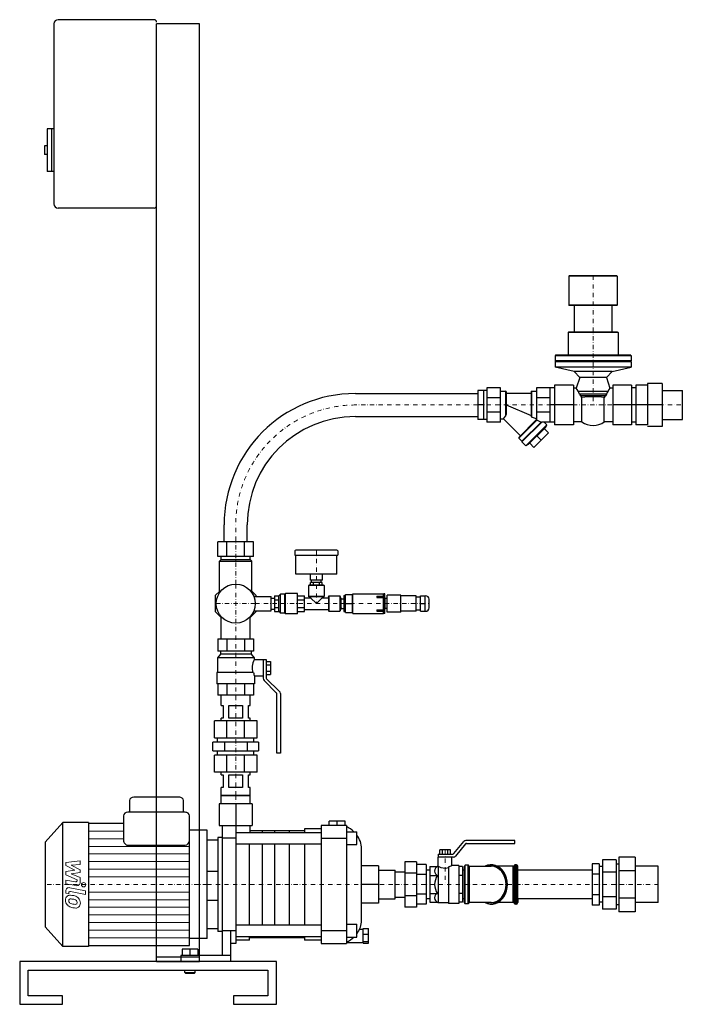
# Model space of a CAD drawing. Extents: x -252 to 522, y 0 to 1150.
import ezdxf

# ---------------------------------------------------------------- set-up
doc = ezdxf.new("R2010")
doc.units = 0
doc.header["$LTSCALE"] = 10
doc.linetypes.add('DASHDOT', pattern=[1, 0.5, -0.25, 0, -0.25])
doc.layers.add('2DH_OBJ_WIL', color=124, linetype='Continuous')
doc.layers.add('CP_AXIS', color=143, linetype='DASHDOT', lineweight=18)
doc.layers.add('CP_DETAL', color=33, linetype='Continuous', lineweight=18)

msp = doc.modelspace()

# ---------------------------------------------------------------- linework, layer by layer
at = {"layer": '2DH_OBJ_WIL', "color": 124, "extrusion": (0, 1, 0)}
for p, q in [((-95.5, 1150), (-207.5, 1150)), ((-212.5, 1145), (-212.5, 935)), ((-92.5, 50), (-92.5, 1145)), ((-42.5, 1145), (-92.5, 1145)), ((-42.5, 50), (-42.5, 1145)), ((-220.5, 1022.5), (-220.5, 972.5)), ((-212.5, 1022.5), (-220.5, 1022.5)), ((-215.5, 1022.5), (-215.5, 972.5)), ((-223.5, 1002.5), (-223.5, 992.5)), ((-220.5, 1002.5), (-223.5, 1002.5)), ((-220.5, 992.5), (-223.5, 992.5)), ((-212.5, 972.5), (-220.5, 972.5)), ((-95.5, 930), (-207.5, 930)), ((445.3, 851), (445.8, 850.5)), ((389.8, 851), (389.3, 850.5)), ((445.8, 850.5), (389.3, 850.5)), ((389.3, 850.5), (389.3, 816.5)), ((445.3, 851), (389.8, 851)), ((445.8, 850.5), (445.8, 816.5)), ((445.8, 816.5), (389.3, 816.5)), ((389.8, 816), (389.3, 816.5)), ((445.3, 816), (445.8, 816.5)), ((445.3, 816), (389.8, 816)), ((395.6, 816), (395.6, 785)), ((439.6, 816), (439.6, 785)), ((388.9, 785), (388.4, 784.5)), ((446.7, 784.5), (388.4, 784.5)), ((388.4, 784.5), (388.4, 758)), ((446.2, 785), (388.9, 785)), ((446.2, 785), (446.7, 784.5)), ((446.7, 784.5), (446.7, 758)), ((373.6, 758), (373.1, 757.5)), ((462, 757.5), (373.1, 757.5)), ((373.1, 757.5), (373.1, 751.5)), ((462, 751.5), (373.1, 751.5)), ((373.6, 751), (373.1, 751.5)), ((373.6, 751), (373.1, 750.5)), ((462, 750.5), (373.1, 750.5)), ((373.1, 750.5), (373.1, 744)), ((461.5, 758), (373.6, 758)), ((461.5, 751), (373.6, 751)), ((461.5, 758), (462, 757.5)), ((461.5, 751), (462, 751.5)), ((461.5, 751), (462, 750.5)), ((462, 757.5), (462, 751.5)), ((462, 750.5), (462, 744)), ((462, 744), (373.1, 744)), ((395.3, 739), (373.1, 744)), ((439.8, 739), (395.3, 739)), ((401.9, 732), (395.3, 739)), ((433.2, 732), (439.8, 739)), ((439.8, 739), (462, 744)), ((401.9, 732), (397.9, 719.7)), ((433.2, 732), (401.9, 732)), ((433.2, 732), (437.2, 719.7)), ((481.2, 725), (481.2, 677)), ((498.2, 725), (481.2, 725)), ((498.2, 725), (498.2, 675)), ((139.8, 713.4), (282.9, 713.4)), ((282.9, 717), (282.9, 683)), ((289.4, 717), (282.9, 717)), ((289.4, 717), (289.4, 683)), ((293.6, 716.8), (289.4, 716.8)), ((293.6, 720), (293.6, 680)), ((309.4, 720), (293.6, 720)), ((309.4, 680), (309.4, 720)), ((309.4, 716.2), (315.4, 716.2)), ((315.4, 716.2), (315.4, 687.1)), ((315.9, 715.7), (315.4, 716.2)), ((315.9, 715.7), (315.9, 689)), ((315.9, 713.6), (345.1, 713.6)), ((345.1, 715.7), (345.6, 716.2)), ((345.1, 715.7), (345.1, 686.5)), ((345.6, 716.2), (345.6, 685.9)), ((345.6, 716.2), (351.6, 716.2)), ((372.5, 720), (351.6, 720)), ((351.6, 720), (351.6, 682.4)), ((372.5, 723), (372.5, 677)), ((394.6, 723), (372.5, 723)), ((394.6, 723), (394.6, 677)), ((397.9, 719.7), (394.6, 719.7)), ((440.6, 719.7), (437.2, 719.7)), ((440.6, 723), (440.6, 677)), ((462.6, 723), (440.6, 723)), ((462.6, 723), (462.6, 677)), ((467.6, 720), (462.6, 720)), ((467.6, 723), (467.6, 677)), ((481.2, 723), (467.6, 723)), ((498.2, 716.8), (521.9, 716.8)), ((521.9, 683.1), (521.9, 716.8)), ((309.4, 708.3), (293.6, 708.3)), ((367.6, 708.3), (351.6, 708.3)), ((433.5, 712.6), (401.6, 712.6)), ((404.5, 680.3), (404.5, 708.6)), ((430.6, 680.3), (430.6, 708.6)), ((289.4, 700), (282.9, 700)), ((309.4, 691.7), (293.6, 691.7)), ((315.9, 700), (345.1, 687.9)), ((367.6, 691.7), (351.6, 691.7)), ((394.6, 700), (367.6, 700)), ((498.2, 700), (440.6, 700)), ((139.8, 686.5), (282.9, 686.5)), ((289.4, 683), (282.9, 683)), ((293.6, 683.1), (289.4, 683.1)), ((309.4, 680), (293.6, 680)), ((309.4, 683.8), (312.8, 683.8)), ((332.7, 664), (312.8, 683.8)), ((330.8, 662.1), (351.6, 682.9)), ((330.8, 661.4), (351.8, 682.4)), ((334.4, 657.6), (356.8, 680)), ((334.4, 656.9), (357.5, 680)), ((351.5, 683.8), (351.6, 683.8)), ((351.6, 683.6), (351.5, 683.8)), ((356.8, 680), (356.6, 680)), ((372.5, 680), (357.6, 680)), ((363.6, 676.9), (360.6, 680)), ((404.5, 680.3), (394.6, 680.3)), ((440.6, 680.3), (430.6, 680.3)), ((467.6, 680), (462.6, 680)), ((498.2, 683.1), (521.9, 683.1)), ((339, 652.3), (363.6, 676.9)), ((341.8, 653.8), (362.2, 674.1)), ((348.5, 650.5), (365.4, 667.5)), ((360.5, 672.4), (365.4, 667.5)), ((362.2, 674.1), (363.6, 676.9)), ((394.6, 677), (372.5, 677)), ((462.6, 677), (440.6, 677)), ((481.2, 677), (467.6, 677)), ((498.2, 675), (481.2, 675)), ((330.8, 662.1), (330.8, 661.4)), ((334.5, 657.7), (330.8, 661.4)), ((334.4, 657.6), (334.4, 656.9)), ((339, 652.3), (334.4, 656.9)), ((352, 663.9), (357, 659)), ((341.8, 653.8), (339, 652.3)), ((343.5, 655.5), (348.5, 650.5)), ((-13.6, 540), (-13.6, 560)), ((13.3, 540), (13.3, 560)), ((-20.9, 523), (-20.9, 540)), ((20.6, 540), (-20.9, 540)), ((-10.5, 523), (-10.5, 540)), ((10.2, 523), (10.2, 540)), ((20.6, 523), (20.6, 540)), ((69.2, 529.5), (69.2, 524.5)), ((118.2, 530.5), (70.2, 530.5)), ((119.2, 529.5), (119.2, 524.5)), ((20.6, 523), (-20.9, 523)), ((-17.6, 519), (-19.1, 517.5)), ((17.4, 519), (-17.6, 519)), ((-17, 519), (-17, 523)), ((16.7, 519), (16.7, 523)), ((17.4, 519), (18.9, 517.5)), ((69.2, 524.5), (119.2, 524.5)), ((70.2, 502.5), (70.2, 524.5)), ((118.2, 502.5), (118.2, 524.5)), ((-19.1, 517.5), (18.9, 517.5)), ((-19.1, 480.4), (-19.1, 517.5)), ((18.9, 480.8), (18.9, 517.5)), ((118.2, 502.5), (70.2, 502.5)), ((87.2, 495.5), (87.2, 502.5)), ((101.2, 495.5), (87.2, 495.5)), ((88.7, 492.5), (88.7, 495.5)), ((99.7, 492.5), (99.7, 495.5)), ((101.2, 495.5), (101.2, 502.5)), ((85.7, 489.5), (85.2, 489)), ((103.2, 489), (85.2, 489)), ((85.2, 489), (85.2, 476.5)), ((102.7, 489.5), (85.7, 489.5)), ((101.1, 492.5), (87.3, 492.5)), ((87.3, 489.5), (87.3, 492.5)), ((90.7, 489.5), (90.7, 492.5)), ((97.7, 489.5), (97.7, 492.5)), ((101.1, 489.5), (101.1, 492.5)), ((102.7, 489.5), (103.2, 489)), ((103.2, 489), (103.2, 476.5)), ((-23.5, 477.7), (-19.1, 482.1)), ((-23.5, 458.3), (-23.5, 477.7)), ((18.9, 482.4), (23.5, 477.7)), ((21.2, 476.5), (41.2, 476.5)), ((23.5, 477.7), (23.5, 476.5)), ((41.2, 474.5), (45.2, 474.5)), ((45.2, 477.2), (50.2, 477.2)), ((45.2, 472.6), (50.2, 472.6)), ((50.2, 477), (52.2, 479)), ((52.2, 457), (52.2, 479)), ((57.2, 479), (52.2, 479)), ((57.2, 479), (58.2, 480)), ((57.2, 457), (57.2, 479)), ((58.2, 456), (58.2, 480)), ((72.2, 480), (58.2, 480)), ((72.2, 456), (72.2, 480)), ((72.2, 477.2), (80.2, 477.2)), ((72.2, 472.6), (80.2, 472.6)), ((80.2, 458.8), (80.2, 477.2)), ((80.2, 474.8), (87.4, 474.8)), ((103.2, 476.5), (85.2, 476.5)), ((85.7, 476), (85.2, 476.5)), ((102.7, 476), (85.7, 476)), ((87.4, 476), (87.4, 474.8)), ((94.2, 468), (87.4, 474.8)), ((101, 474.8), (94.2, 468)), ((101, 476), (101, 474.8)), ((101, 474.8), (108.4, 474.8)), ((102.7, 476), (103.2, 476.5)), ((108.4, 476.5), (108.9, 477)), ((108.4, 476.5), (108.4, 459.5)), ((108.9, 477), (108.9, 459)), ((108.9, 477), (121.7, 477)), ((121.7, 477), (121.7, 459)), ((122.2, 476.5), (121.7, 477)), ((122.2, 476.5), (122.2, 459.5)), ((122.2, 474.8), (122.6, 474.8)), ((122.6, 474.8), (122.6, 461.2)), ((122.9, 474.1), (122.6, 474.8)), ((124, 473.6), (126.2, 473.6)), ((126.2, 477.4), (126.2, 458.6)), ((126.2, 477.4), (126.2, 458.6)), ((126.2, 477.4), (128.3, 477.4)), ((126.2, 477.4), (128.3, 477.4)), ((128.3, 478.5), (136.3, 478.5)), ((128.3, 457.5), (128.3, 478.5)), ((136.3, 457.5), (136.3, 478.5)), ((136.3, 478), (136.8, 478)), ((136.8, 456.6), (136.8, 479.4)), ((136.8, 479.4), (172.5, 479.4)), ((164.9, 476.7), (164.9, 475.3)), ((164.9, 476.7), (172.9, 476.7)), ((164.9, 475.3), (172.9, 475.3)), ((172.5, 476.7), (172.5, 479.4)), ((172.5, 460.7), (172.5, 475.3)), ((172.5, 474.6), (172.9, 474.6)), ((172.9, 474), (172.5, 474)), ((172.9, 456.6), (172.9, 479.4)), ((173.7, 479.4), (172.9, 479.4)), ((174.2, 457.1), (174.2, 478.9)), ((174.7, 473.9), (174.2, 474.4)), ((174.7, 462.1), (174.7, 473.9)), ((176.9, 473.9), (174.7, 473.9)), ((176.9, 458), (176.9, 478)), ((192.9, 478), (176.9, 478)), ((192.9, 458), (192.9, 478)), ((210.9, 477), (192.9, 477)), ((210.9, 459), (210.9, 477)), ((215.9, 475.5), (210.9, 475.5)), ((215.9, 477), (221.9, 477)), ((215.9, 459), (215.9, 477)), ((221.4, 459), (221.4, 477)), ((225.9, 463), (225.9, 473)), ((41.2, 461.5), (45.2, 461.5)), ((45.2, 463.4), (50.2, 463.4)), ((72.2, 463.4), (80.2, 463.4)), ((80.2, 461.2), (108.4, 461.2)), ((122.2, 461.2), (122.6, 461.2)), ((122.9, 461.9), (122.6, 461.2)), ((124, 462.4), (126.2, 462.4)), ((128.3, 468), (136.3, 468)), ((164.9, 460.7), (164.9, 459.3)), ((164.9, 460.7), (172.9, 460.7)), ((172.9, 462), (172.5, 462)), ((172.5, 461.4), (172.9, 461.4)), ((174.7, 462.1), (174.2, 461.6)), ((176.9, 462.1), (174.7, 462.1)), ((215.9, 460.5), (210.9, 460.5)), ((215.9, 468), (221.4, 468)), ((-16.9, 451.6), (-23.5, 458.3)), ((-16.9, 426.8), (-16.9, 452.6)), ((23.5, 458.3), (16.8, 451.6)), ((16.8, 426.8), (16.8, 452.6)), ((21.2, 459.5), (41.2, 459.5)), ((23.5, 459.5), (23.5, 458.3)), ((45.2, 458.8), (50.2, 458.8)), ((50.2, 459), (52.2, 457)), ((57.2, 457), (52.2, 457)), ((57.2, 457), (58.2, 456)), ((72.2, 456), (58.2, 456)), ((72.2, 458.8), (80.2, 458.8)), ((108.4, 459.5), (108.9, 459)), ((108.9, 459), (121.7, 459)), ((122.2, 459.5), (121.7, 459)), ((126.2, 458.6), (128.3, 458.6)), ((126.2, 458.6), (128.3, 458.6)), ((128.3, 457.5), (136.3, 457.5)), ((136.3, 458), (136.8, 458)), ((136.8, 456.6), (172.5, 456.6)), ((164.9, 459.3), (172.9, 459.3)), ((172.5, 456.6), (172.5, 459.3)), ((173.7, 456.6), (172.9, 456.6)), ((192.9, 458), (176.9, 458)), ((210.9, 459), (192.9, 459)), ((215.9, 459), (221.9, 459)), ((-20.8, 426.8), (20.8, 426.8)), ((-20.8, 426.8), (-20.8, 412.6)), ((-10.4, 426.8), (-10.4, 412.6)), ((10.4, 426.8), (10.4, 412.6)), ((20.8, 426.8), (20.8, 412.6)), ((-18, 408.8), (-21.4, 404.8)), ((21.4, 404.8), (-21.4, 404.8)), ((-21.4, 404.8), (-21.4, 387.4)), ((20.8, 412.6), (-20.8, 412.6)), ((-18, 412.6), (-18, 408.8)), ((18, 408.8), (-18, 408.8)), ((18, 412.6), (18, 408.8)), ((18, 408.8), (21.4, 404.8)), ((21.4, 404.8), (21.4, 402.4)), ((32, 402.8), (32, 380.9)), ((32, 402.8), (35.5, 402.8)), ((35.5, 402.8), (35.5, 381.6)), ((32, 402.4), (21.4, 402.4)), ((35.5, 400.3), (40.5, 400.3)), ((35.5, 396.6), (40.5, 396.6)), ((40.5, 400.3), (40.5, 385.3)), ((20.6, 387.4), (-22.1, 387.4)), ((-22.1, 387.4), (-22.1, 374.4)), ((22.1, 383.2), (22.1, 374.4)), ((32, 383.2), (22.1, 383.2)), ((35.5, 389), (40.5, 389)), ((35.5, 385.3), (40.5, 385.3)), ((50.8, 365.9), (36.1, 380.2)), ((22.1, 374.4), (-22.1, 374.4)), ((-20.8, 374.4), (-20.8, 361.1)), ((-10.4, 374.4), (-10.4, 361.1)), ((10.4, 374.4), (10.4, 361.1)), ((20.8, 374.4), (20.8, 361.1)), ((33.2, 378.1), (47.3, 363.9)), ((20.8, 361.1), (-20.8, 361.1)), ((-16.9, 349), (-16.9, 361.1)), ((16.8, 349), (16.8, 361.1)), ((48, 293.3), (48, 362.5)), ((52.2, 363.1), (52.2, 293.3)), ((-16.9, 349), (-14.9, 349)), ((-14.9, 349), (-14.9, 334.1)), ((-8, 349), (8, 349)), ((-8, 334.1), (-8, 349)), ((8, 349), (8, 334.1)), ((14.9, 349), (16.8, 349)), ((14.9, 334.1), (14.9, 349)), ((-14.9, 334.1), (-16.9, 334.1)), ((-16.9, 331.1), (-16.9, 334.1)), ((8, 334.1), (-8, 334.1)), ((16.8, 334.1), (14.9, 334.1)), ((16.8, 331.1), (16.8, 334.1)), ((-25, 311.1), (-25, 331.1)), ((25, 331.1), (-25, 331.1)), ((-10.4, 311.1), (-10.4, 331.1)), ((10.4, 311.1), (10.4, 331.1)), ((25, 311.1), (25, 331.1)), ((-25, 311.1), (25, 311.1)), ((-21.2, 306.1), (-21.2, 311.1)), ((21.2, 306.1), (21.2, 311.1)), ((-26.6, 296.1), (-26.6, 306.1)), ((26.6, 306.1), (-26.6, 306.1)), ((-13.3, 306.1), (-13.3, 296.1)), ((13.3, 306.1), (13.3, 296.1)), ((26.6, 306.1), (26.6, 296.1)), ((-26.6, 296.1), (26.6, 296.1)), ((-25, 271.1), (-25, 291.1)), ((25, 291.1), (-25, 291.1)), ((-21.2, 291.1), (-21.2, 296.1)), ((-10.4, 271.1), (-10.4, 291.1)), ((10.4, 271.1), (10.4, 291.1)), ((21.2, 291.1), (21.2, 296.1)), ((25, 271.1), (25, 291.1)), ((52.2, 293.3), (48, 293.3)), ((25, 271.1), (-25, 271.1)), ((-16.9, 268.1), (-16.9, 271.1)), ((-16.9, 268.1), (-14.9, 268.1)), ((-14.9, 268.1), (-14.9, 253.1)), ((-8, 268.1), (8, 268.1)), ((-8, 253.1), (-8, 268.1)), ((8, 268.1), (8, 253.1)), ((14.9, 268.1), (16.8, 268.1)), ((14.9, 253.1), (14.9, 268.1)), ((16.8, 268.1), (16.8, 271.1)), ((-14.9, 253.1), (-16.9, 253.1)), ((-16.9, 244), (-16.9, 253.1)), ((8, 253.1), (-8, 253.1)), ((16.8, 253.1), (14.9, 253.1)), ((16.8, 244), (16.8, 253.1)), ((-66.2, 242), (-119, 242)), ((16.8, 244), (-16.9, 244)), ((-16.9, 234), (-16.9, 244)), ((16.8, 234), (16.8, 244)), ((-124.1, 238), (-124.1, 224.3)), ((-61.1, 224.3), (-61.1, 238)), ((-19.4, 234), (-19.4, 209)), ((19.3, 234), (-19.4, 234)), ((0, 234), (0, 71)), ((19.3, 234), (19.3, 209)), ((-131.3, 220.3), (-131.3, 191.7)), ((-59.1, 224.3), (-126.2, 224.3)), ((-54, 191.7), (-54, 220.3)), ((-222.7, 189.5), (-202.2, 212.5)), ((-202.2, 67.5), (-202.2, 212.5)), ((-172.1, 212.5), (-202.2, 212.5)), ((-131.3, 211.2), (-172.1, 211.2)), ((-19.4, 209), (19.3, 209)), ((-16, 209), (-16, 57)), ((16.8, 200.7), (16.8, 209)), ((129.4, 209), (99.9, 209)), ((99.9, 209), (99.9, 71)), ((109, 209), (109, 214)), ((128, 214), (109, 214)), ((118.5, 209), (118.5, 214)), ((128, 209), (128, 214)), ((129.4, 209), (129.4, 71)), ((-45.5, 203.3), (-54, 203.3)), ((-33.5, 203.3), (-54, 203.3)), ((0, 200.7), (99.9, 200.7)), ((80.3, 202.5), (16.8, 202.5)), ((80.3, 205), (80.3, 200.7)), ((99.9, 205), (80.3, 205)), ((129.4, 201.5), (141.5, 201.5)), ((141.5, 186.5), (141.5, 201.5)), ((-222.7, 189.5), (-222.7, 90.5)), ((-126.2, 186), (-59.1, 186)), ((-21, 191.7), (-33.5, 191.7)), ((-21, 195), (-21, 85)), ((-16, 195), (-21, 195)), ((0, 194), (-16, 194)), ((0, 187.3), (99.9, 187.3)), ((16.2, 92.7), (16.2, 187.3)), ((80.3, 187.3), (80.3, 92.7)), ((99.9, 194), (129.4, 194)), ((129.4, 186.5), (141.5, 186.5)), ((255, 176.1), (266.7, 190.2)), ((268.3, 187.3), (256.6, 173.2)), ((326.3, 191.4), (269, 191.4)), ((269.5, 187.9), (326.3, 187.9)), ((326.3, 187.9), (326.3, 191.4)), ((147, 98.2), (147, 181.8)), ((236.4, 175.5), (236.4, 172)), ((236.4, 175.5), (253.8, 175.5)), ((238.4, 175.5), (238.4, 180.5)), ((250.8, 180.5), (238.4, 180.5)), ((241.5, 175.5), (241.5, 180.5)), ((247.7, 175.5), (247.7, 180.5)), ((250.8, 175.5), (250.8, 180.5)), ((166.7, 161.8), (147, 161.8)), ((166.7, 161.8), (166.7, 118.1)), ((211.4, 166.6), (197.5, 166.6)), ((197.5, 166.6), (197.5, 113.4)), ((211.4, 166.6), (211.4, 113.4)), ((222.7, 163.1), (211.4, 163.1)), ((222.7, 163.1), (222.7, 116.9)), ((235.9, 160.8), (236.6, 161.4)), ((254.3, 172), (236.4, 172)), ((236.6, 161.4), (236.6, 118.6)), ((236.7, 161.4), (236.6, 161.4)), ((236.7, 161.4), (236.7, 172)), ((252.5, 162.1), (252.5, 172)), ((260.5, 162.1), (252.5, 162.1)), ((260.5, 162.1), (260.5, 117.9)), ((267.4, 118.5), (267.4, 161.5)), ((271.5, 162.5), (268.2, 162.5)), ((273.1, 161.2), (298.6, 161.2)), ((324.2, 161.2), (305.9, 161.2)), ((327.9, 163), (326.9, 163)), ((329.8, 157.1), (329.5, 161.2)), ((416.5, 164.2), (416.5, 115.8)), ((424.5, 164.2), (416.5, 164.2)), ((424.5, 164.2), (424.5, 115.8)), ((428.5, 168.9), (428.5, 111.1)), ((444.6, 168.9), (428.5, 168.9)), ((444.6, 168.9), (444.6, 111.1)), ((447.8, 163.8), (444.6, 163.8)), ((447.8, 171.8), (447.8, 108.2)), ((466.6, 171.8), (447.8, 171.8)), ((466.6, 171.8), (466.6, 108.2)), ((493.5, 161.2), (466.6, 161.2)), ((493.5, 118.8), (493.5, 161.2)), ((-33.5, 155.4), (-21, 155.4)), ((166.7, 156.8), (186.3, 156.8)), ((186.3, 123.2), (186.3, 156.8)), ((186.3, 154.8), (197.5, 154.8)), ((211.4, 153.3), (197.5, 153.3)), ((222.7, 151.5), (211.4, 151.5)), ((226.8, 156.8), (222.7, 156.8)), ((226.8, 160.8), (226.8, 119.2)), ((226.8, 160.8), (235.9, 160.8)), ((226.8, 150.4), (235.9, 150.4)), ((248.7, 160.5), (248.7, 117.9)), ((264.9, 160.8), (260.5, 160.8)), ((264.9, 150.4), (260.5, 150.4)), ((264.9, 160.8), (264.9, 119.2)), ((267.4, 156.8), (264.9, 156.8)), ((329.8, 122.9), (329.8, 157.1)), ((416.5, 156.8), (329.8, 156.8)), ((424.5, 152.1), (416.5, 152.1)), ((428.5, 160.8), (424.5, 160.8)), ((444.6, 154.4), (428.5, 154.4)), ((466.6, 155.9), (447.8, 155.9)), ((166.7, 140), (147, 140)), ((211.4, 126.7), (197.5, 126.7)), ((222.7, 128.5), (211.4, 128.5)), ((226.8, 129.6), (235.9, 129.6)), ((264.9, 129.6), (260.5, 129.6)), ((424.5, 127.9), (416.5, 127.9)), ((-21, 121.2), (-33.5, 121.2)), ((166.7, 118.1), (147, 118.1)), ((166.7, 123.2), (186.3, 123.2)), ((186.3, 125.2), (197.5, 125.2)), ((222.7, 116.9), (211.4, 116.9)), ((226.8, 123.2), (222.7, 123.2)), ((226.8, 119.2), (235.9, 119.2)), ((235.9, 119.2), (236.6, 118.6)), ((248.7, 118.6), (236.6, 118.6)), ((260.5, 117.9), (248.7, 117.9)), ((264.9, 119.2), (260.5, 119.2)), ((267.4, 123.2), (264.9, 123.2)), ((271.5, 117.5), (268.2, 117.5)), ((298.6, 118.8), (273.1, 118.8)), ((324.2, 118.8), (305.9, 118.8)), ((327.9, 117), (326.9, 117)), ((329.8, 122.9), (329.5, 118.8)), ((416.5, 123.2), (329.8, 123.2)), ((424.5, 115.8), (416.5, 115.8)), ((428.5, 119.2), (424.5, 119.2)), ((444.6, 125.6), (428.5, 125.6)), ((447.8, 116.2), (444.6, 116.2)), ((466.6, 124.1), (447.8, 124.1)), ((493.5, 118.8), (466.6, 118.8)), ((211.4, 113.4), (197.5, 113.4)), ((444.6, 111.1), (428.5, 111.1)), ((466.6, 108.2), (447.8, 108.2)), ((0, 92.7), (99.9, 92.7)), ((129.4, 93.5), (141.5, 93.5)), ((141.5, 78.5), (141.5, 93.5)), ((-222.7, 90.5), (-202.2, 67.5)), ((-21, 88.3), (-33.5, 88.3)), ((-16, 85), (-21, 85)), ((-6, 86), (-16, 86)), ((-6, 86), (-6, 50)), ((0, 86), (-6, 86)), ((129.4, 86), (99.9, 86)), ((144.8, 87.8), (149, 87.8)), ((149, 88.6), (155.1, 88.6)), ((149, 71.4), (149, 88.6)), ((149, 82), (155.1, 82)), ((155.1, 71.4), (155.1, 88.6)), ((-45.5, 76.7), (-54, 76.7)), ((-33.5, 76.7), (-54, 76.7)), ((0, 71), (-6, 71)), ((0, 79.3), (99.9, 79.3)), ((16.2, 75), (0, 75)), ((16.2, 75), (16.2, 79.3)), ((80.3, 77.5), (16.2, 77.5)), ((80.3, 79.3), (80.3, 75)), ((99.9, 75), (80.3, 75)), ((99.9, 71), (129.4, 71)), ((129.4, 78.5), (141.5, 78.5)), ((129.4, 72.1), (149, 72.1)), ((149, 73.3), (155.1, 73.3)), ((149, 71.4), (155.1, 71.4)), ((-172.1, 67.5), (-202.2, 67.5)), ((-172.1, 68.8), (-54, 68.8)), ((-62.5, 64.5), (-62.5, 57)), ((-44.5, 64.5), (-62.5, 64.5)), ((-53.5, 64.5), (-53.5, 57)), ((-44.5, 64.5), (-44.5, 57)), ((-252.5, 50), (-252.5, 0)), ((47.5, 50), (-252.5, 50)), ((-42.5, 55), (-92.5, 55)), ((-92.5, 50), (-42.5, 50)), ((-6, 57), (-64, 57)), ((-64, 57), (-64, 50)), ((47.5, 0), (47.5, 50)), ((-242.5, 40), (37.5, 40)), ((-242.5, 10), (-242.5, 40)), ((-59.5, 37), (-59.5, 40)), ((-59.5, 37), (-47.5, 37)), ((-58.5, 36), (-59.5, 37)), ((-48.5, 36), (-58.5, 36)), ((-48.5, 36), (-47.5, 37)), ((-47.5, 37), (-47.5, 40)), ((37.5, 40), (37.5, 10)), ((-252.5, 0), (-202.5, 0)), ((-202.5, 10), (-242.5, 10)), ((-202.5, 0), (-202.5, 10)), ((-2.5, 10), (-2.5, 0)), ((37.5, 10), (-2.5, 10)), ((-2.5, 0), (47.5, 0))]:
    msp.add_line(p, q, dxfattribs=at)
at = {"layer": '2DH_OBJ_WIL', "color": 124}
for p, q in [((367.6, 680), (367.6, 720)), ((399.9, 716.3), (435.2, 716.3)), ((432, 710.7), (403.1, 710.7)), ((312.8, 683.8), (315.4, 687.1)), ((315.4, 687.1), (315.9, 689)), ((345.1, 686.5), (345.6, 685.9)), ((351.5, 683.8), (345.6, 685.9)), ((351.6, 682.4), (351.8, 682.4)), ((356.6, 680), (351.8, 682.4)), ((356.8, 680), (357.5, 680)), ((357.6, 680), (357.5, 680)), ((41.2, 459.5), (41.2, 476.5)), ((45.2, 477.2), (45.2, 458.8)), ((50.2, 458.8), (50.2, 477.2)), ((-16.9, 244), (16.8, 244)), ((-172.1, 212.5), (-172.1, 67.5)), ((-33.5, 76.7), (-33.5, 203.3)), ((30.7, 202.5), (30.7, 200.7)), ((45.2, 202.5), (45.2, 200.7)), ((62.3, 202.5), (62.3, 200.7)), ((-54, 68.8), (-54, 191.7)), ((-33.5, 88.3), (-33.5, 191.7)), ((30.7, 187.3), (30.7, 92.7)), ((45.2, 187.3), (45.2, 92.7)), ((62.3, 187.3), (62.3, 92.7)), ((268.2, 117.5), (268.2, 162.5)), ((271.5, 117.5), (271.5, 162.5)), ((272.3, 118.1), (272.3, 161.8)), ((273.1, 118.8), (273.1, 161.2)), ((324.2, 118.8), (324.2, 161.2)), ((325.6, 117.9), (325.6, 162.1)), ((326.9, 117), (326.9, 163)), ((327.9, 117), (327.9, 163)), ((329.5, 118.8), (329.5, 161.2)), ((30.7, 79.3), (30.7, 77.5)), ((45.2, 79.3), (45.2, 77.5)), ((62.3, 79.3), (62.3, 77.5))]:
    msp.add_line(p, q, dxfattribs=at)
msp.add_circle((0, 468), 22.8, dxfattribs=at)
for centre, radius, start, end in [((-207.5, 1145), 5, 90, 180), ((-95.5, 1147), 3, 0, 90), ((-207.5, 935), 5, 180, 270), ((-95.5, 933), 3, 270, 0), ((139.8, 560), 153.4, 90, 180), ((372.5, 701.8), 31.1, 20.3387, 35.1593), ((462.6, 701.8), 31.1, 144.8407, 159.6613), ((355, 675.5), 59.6, 33.851, 38.5768), ((417.6, 618.6), 91, 81.7416, 98.2584), ((480.1, 675.5), 59.6, 141.4232, 146.149), ((139.8, 560), 126.5, 90, 180), ((417.6, 698), 22, 233.5664, 306.4336), ((70.2, 529.5), 1, 90, 180), ((118.2, 529.5), 1, 0, 90), ((124, 474.8), 1.2, 210, 270), ((173.7, 478.9), 0.5, 0, 90), ((221.9, 473), 4, 0, 90), ((124, 461.2), 1.2, 90, 150), ((221.9, 463), 4, 270, 0), ((173.7, 457.1), 0.5, 270, 0), ((40.4, 392.9), 21.2, 153.3653, 195.0139), ((49.4, 395.1), 29.8, 195.0557, 203.6345), ((36, 380.9), 4, 180, 224.8), ((37.5, 381.6), 2, 180, 224.8)]:
    msp.add_arc(centre, radius, start, end, dxfattribs=at)
for centre, major_axis, ratio, start_param, end_param in [((45.7, 362.5), (-2.29, 0), 0.873043, -3.141593, -2.359685), ((47.4, 363.1), (-4.84, 0), 0.825648, -3.141593, -2.359685), ((-119, 238), (-5.11, 0), 0.779598, -1.570796, 0), ((-66.2, 238), (-5.11, 0), 0.779598, -3.141593, -1.570796), ((-126.2, 220.3), (-5.11, 0), 0.779598, -1.570796, 0), ((-59.1, 220.3), (-5.11, 0), 0.779598, -3.141593, -1.570796), ((110.7, 181.8), (-36.3, 0), 0.825648, -2.423473, -2.110288), ((110.7, 181.8), (-36.3, 0), 0.825648, -3.141593, -2.581175), ((-126.2, 191.7), (0, 5.75), 0.888693, 1.570796, 3.141593), ((-59.1, 191.7), (0, 5.75), 0.888693, 3.141593, 4.712389), ((269, 187.4), (0, 4), 0.82097, 0, 0.781908), ((269.5, 185.9), (0, 2), 0.82097, 0, 0.781908), ((253.8, 177.5), (0, 2), 0.82097, 3.141593, 3.9235), ((254.3, 176), (0, 4), 0.82097, 3.141593, 3.9235), ((244.5, 180.4), (0, 21.3), 0.82097, 2.678053, 3.382584), ((244.3, 183.6), (0, 23.7), 0.82097, 3.368835, 3.574354), ((268.2, 161.5), (0, 1), 0.82097, 0, 1.570796), ((271.5, 161.5), (0, 1), 0.82097, -1.213225, 0), ((273.1, 162.2), (0, 1), 0.82097, 1.928367, 3.141593), ((298.6, 140), (0, 23), 0.82097, 2.743338, 6.68144), ((298.6, 140), (0, 22.5), 0.82097, 2.8, 6.624778), ((298.6, 140), (0, 21.2), 0.82097, 3.141593, 6.283185), ((324.2, 163.2), (0, 2), 0.82097, 3.141593, 4.130025), ((326.9, 161), (0, 2), 0.82097, 0, 0.988432), ((327.9, 161), (0, 2), 0.82097, -1.48353, 0), ((244.7, 140), (0, 15), 0.82097, 0.804107, 2.337485), ((236.8, 155.6), (0, 5.32), 0.82097, 0.213301, 2.928291), ((236.8, 124.4), (0, 5.32), 0.82097, 0.211898, 2.929695), ((268.2, 118.5), (0, 1), 0.82097, 1.570796, 3.141593), ((271.5, 118.5), (0, 1), 0.82097, 3.141593, 4.354818), ((273.1, 117.8), (0, 1), 0.82097, 0, 1.213225), ((324.2, 116.8), (0, 2), 0.82097, -0.988432, 0), ((326.9, 119), (0, 2), 0.82097, 2.153161, 3.141593), ((327.9, 119), (0, 2), 0.82097, 3.141593, 4.625123), ((110.7, 98.2), (-36.3, 0), 0.825648, 2.581175, 3.141593), ((110.7, 98.2), (-36.3, 0), 0.825648, 2.110288, 2.423473)]:
    msp.add_ellipse(centre, major_axis=major_axis, ratio=ratio, start_param=start_param, end_param=end_param, dxfattribs=at)
at = {"layer": 'CP_AXIS', "color": 143}
for p, q in [((417.6, 851), (417.6, 700)), ((282.9, 700), (140.1, 700)), ((282.9, 700), (521.9, 700)), ((0, 490.8), (0, 560)), ((94.2, 530.5), (94.2, 468)), ((0, 445.2), (0, 490.8)), ((-22.8, 468), (22.8, 468)), ((22.8, 468), (225.9, 468)), ((0, 244), (0, 445.2)), ((0, 244), (0, 140)), ((244.6, 180.5), (244.6, 140)), ((-33.5, 140), (-222.7, 140)), ((-33.5, 140), (186.3, 140)), ((186.3, 140), (493.5, 140))]:
    msp.add_line(p, q, dxfattribs=at)
msp.add_arc((140.1, 559.9), 140.1, 89.985, 179.9566, dxfattribs=at)
at = {"layer": 'CP_DETAL', "color": 33}
for p, q in [((-131.3, 202.3), (-172.1, 202.3)), ((-131.3, 193.4), (-172.1, 193.4)), ((-54, 184.5), (-172.1, 184.5)), ((-54, 175.6), (-172.1, 175.6)), ((-198.7, 165.8), (-181.8, 167.6)), ((-198.7, 162.2), (-198.7, 165.8)), ((-188.1, 156.6), (-198.7, 162.2)), ((-181.8, 163.3), (-192.2, 162.6)), ((-192.2, 162.6), (-181.8, 157.1)), ((-181.8, 167.6), (-181.8, 163.3)), ((-54, 166.7), (-172.1, 166.7)), ((-198.7, 155.1), (-188.1, 156.6)), ((-198.7, 151.4), (-198.7, 155.1)), ((-185.4, 145.4), (-198.7, 151.4)), ((-181.8, 153.8), (-192.2, 152.4)), ((-192.2, 152.4), (-181.8, 148.2)), ((-181.8, 157.1), (-181.8, 153.8)), ((-54, 157.8), (-172.1, 157.8)), ((-198.7, 145.1), (-187.2, 142.9)), ((-198.7, 140.9), (-198.7, 145.1)), ((-186.6, 138.6), (-198.7, 140.9)), ((-185.4, 144.4), (-185.4, 145.4)), ((-181.8, 148.2), (-181.8, 142.5)), ((-54, 148.9), (-172.1, 148.9)), ((-198.7, 129.8), (-198.7, 132.3)), ((-195.1, 129.1), (-198.7, 129.8)), ((-195.1, 130.4), (-195.1, 129.1)), ((-193.9, 136.2), (-175.6, 132.7)), ((-175.6, 128.4), (-193.3, 131.9)), ((-175.6, 132.7), (-175.6, 128.4)), ((-54, 131.1), (-172.1, 131.1)), ((-54, 122.2), (-172.1, 122.2)), ((-54, 113.3), (-172.1, 113.3)), ((-54, 104.4), (-172.1, 104.4)), ((-54, 95.5), (-172.1, 95.5)), ((-54, 86.6), (-172.1, 86.6)), ((-54, 77.7), (-172.1, 77.7))]:
    msp.add_line(p, q, dxfattribs=at)
msp.add_circle((-177.9, 139.7), 2.5, dxfattribs=at)
for centre, radius, start, end in [((-186.9, 144.4), 1.5, 259.1282, 0.0361), ((-185.8, 142.5), 4, 259.1463, 0.1097), ((-194.7, 132.3), 4, 79.0042, 180), ((-193.7, 122.2), 5.24, 83.443, 126.7902), ((-193.6, 130.4), 1.5, 79.0041, 180), ((-194.3, 107.4), 20, 78.3333, 86.5259), ((-192.5, 112.5), 14.8, 63.1115, 81.0742), ((-193.2, 122), 5.66, 129.1176, 184.2411), ((-190.3, 121.6), 8.6, 179.6738, 220.639), ((-190.5, 121.5), 8.36, 221.0023, 254.0583), ((-193, 121.1), 2.13, 130.254, 184.7357), ((-187.7, 121.4), 7.44, 184.1845, 192.2301), ((-192, 120.8), 3.1, 197.2372, 220.2783), ((-192.8, 120.5), 2.64, 83.0647, 125.6723), ((-191.5, 121.3), 3.81, 221.1381, 244.8162), ((-188, 129.5), 12.7, 246.5302, 260.0633), ((-193.3, 108.6), 14.5, 77.8511, 86.8316), ((-194.5, 100.3), 22.9, 75.0104, 79.1866), ((-187.3, 132.8), 16.1, 259.3761, 268.4794), ((-189.5, 118), 4.54, 42.3225, 78.5446), ((-187.6, 119.2), 2.52, 268.4755, 305.933), ((-188.5, 119.1), 3.1, 358.6944, 40.5967), ((-187.3, 118.6), 1.86, 308.8919, 338.6227), ((-189.7, 118.8), 7.86, 40.4936, 60.8647), ((-188.2, 118.9), 2.83, 339.364, 1.2833), ((-190, 118.4), 8.38, 359.3287, 41.1984), ((-187.4, 117.9), 5.81, 309.8625, 3.7877), ((-185.6, 137.1), 24.8, 253.0634, 259.1605), ((-186.6, 129.4), 17, 257.7846, 268.7587), ((-186.8, 117.5), 5.11, 267.2175, 306.9176)]:
    msp.add_arc(centre, radius, start, end, dxfattribs=at)

doc.saveas('drawing.dxf')
